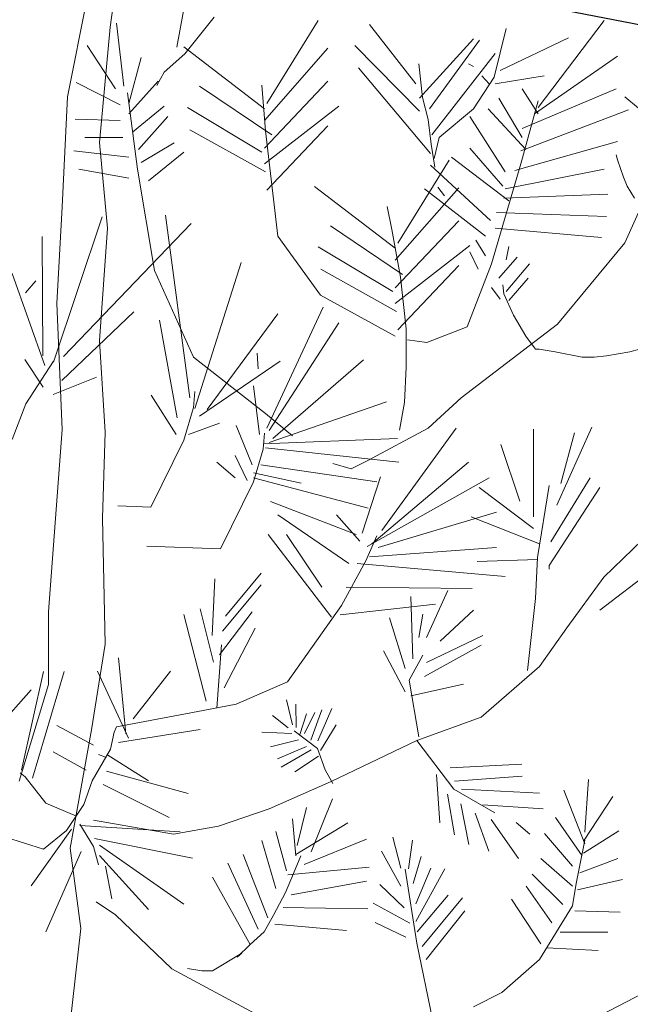
# Model space of a CAD drawing. Units: inches. Extents: x -118 to 383, y -176 to 364.
# Drawn here: x 14 to 15, y -100 to -100 of the extents above; entities that cross this region are included whole.
import ezdxf

# ---------------------------------------------------------------- set-up
doc = ezdxf.new("R2010")
doc.units = ezdxf.units.IN
doc.header["$MEASUREMENT"] = 0
for name, color, linetype, lineweight in [('ADOQUINES', 252, 'Continuous', 9), ('HERBACEAS', 60, 'Continuous', 20), ('SARDINELES', 7, 'Continuous', 25)]:
    doc.layers.add(name, color=color, linetype=linetype, lineweight=lineweight)
doc.layers.add('texturas', color=140, linetype='Continuous')

# ---------------------------------------------------------------- blocks, each defined once
blk = doc.blocks.new('Arbusto4')
at = {"color": 0}
for p, q in [((0.085552321919522, 0.833055235431857), (0.1012524670908306, 0.9117688446131069)), ((0.1154890394072936, 0.9101855248882202), (0.1106991646092297, 0.8739953597473686)), ((0.1566510056902359, 0.8997477050948817), (0.149703396817813, 0.8622660424671551)), ((0.1544405172707286, 0.858230844420433), (0.1716564059063046, 0.8798173078790228)), ((0.1106991646092297, 0.8739953597473686), (0.1044457169562349, 0.8062518943744692)), ((0.118702920718988, 0.8392136015675362), (0.1143899482000847, 0.8762158816587373)), ((0.2026366780692399, 0.8291908006555389), (0.2327626831094278, 0.8777567432932472)), ((0.2901489785612625, 0.840754463202046), (0.2628886881496157, 0.8754454508415677)), ((0.3360652152107377, 0.8445994170002109), (0.3432295017822184, 0.8731341583898029)), ((0.3618854480200469, 0.8268651076278104), (0.4006229975219924, 0.8777567432932472)), ((0.2923018646767446, 0.8322725239244733), (0.3238679273191849, 0.8669707118519341)), ((0.3396509586404477, 0.8484659716623639), (0.3798141651686819, 0.8677339423811645)), ((0.1136771196869404, 0.8376655396450872), (0.09717405956450875, 0.8631113574778055)), ((0.201189420178963, 0.8260946768105555), (0.1538475265031991, 0.8623409266605506)), ((0.201189420178963, 0.819160799455517), (0.2385013126546198, 0.8615704958432957)), ((0.2923018646767446, 0.8245610154641554), (0.2542771436878581, 0.8631113574778055)), ((0.2980404942219366, 0.8260946768105555), (0.3274536707489801, 0.86619308074674)), ((0.1215758356355536, 0.8291908006555389), (0.1287401222070343, 0.8561702798346573)), ((0.1422432293791758, 0.8474376126911807), (0.1544405172707286, 0.858230844420433)), ((0.2994733515361645, 0.8106716598899197), (0.3367780437238821, 0.8584815722864221)), ((0.3597325619045648, 0.8230129535416211), (0.4085145131826664, 0.8569407106519122)), ((0.2987533227349957, 0.7998856284486067), (0.2564372300913647, 0.8499996330088493)), ((0.2917751992615081, 0.8523368967383078), (0.2940091597234584, 0.8326877575447611)), ((0.3238679273191849, 0.8507772641140434), (0.3209950124026193, 0.8523181257485533)), ((0.137937457148297, 0.8397261042308628), (0.1422432293791758, 0.8474376126911807)), ((0.3238679273191849, 0.8260946768105555), (0.3360652152107377, 0.8445994170002109)), ((0.3331923002941721, 0.840754463202046), (0.3288865280632081, 0.845377048105405)), ((0.3367780437238821, 0.840754463202046), (0.3654711914497568, 0.845377048105405)), ((0.116550034603506, 0.8284131695502595), (0.09072980179419687, 0.8415176937312765)), ((0.1215758356355536, 0.8230129535416211), (0.1387845239831051, 0.8422953248364706)), ((0.2054951924098418, 0.8106716598899197), (0.1631718994781011, 0.8392136015675362)), ((0.2019166492680711, 0.8129973529176482), (0.1997565628646498, 0.8399768320967667)), ((0.201189420178963, 0.8029673517175411), (0.2385013126546198, 0.8422953248364706)), ((0.3618854480200469, 0.8230129535416211), (0.3525610750451449, 0.8376655396450872)), ((0.3525610750451449, 0.8145310142640483), (0.407801684669522, 0.8376655396450872)), ((0.08235907205411763, 0.7684784095088162), (0.085552321919522, 0.833055235431857)), ((0.1265872360915523, 0.7906404586418034), (0.1208486065463603, 0.8353542471934077)), ((0.2940091597234584, 0.8326877575447611), (0.2974086647742524, 0.8198084898380387)), ((0.3525610750451449, 0.8091379985434344), (0.3389309298392789, 0.8322725239244733)), ((0.4386477185108788, 0.8114492909951139), (0.4128274857015697, 0.8330429547417282)), ((0.1237143211749867, 0.8122269221003933), (0.1423702674128151, 0.8276427387330898)), ((0.1997565628646498, 0.8006632595538861), (0.1560004126185959, 0.8268651076278104)), ((0.201189420178963, 0.7937221819108231), (0.2449527707129562, 0.8276427387330898)), ((0.3037791237670433, 0.8091379985434344), (0.3238679273191849, 0.8260946768105555)), ((0.3547139611605417, 0.8022041211883106), (0.3324794717810278, 0.8260946768105555)), ((0.3518410462439761, 0.7937221819108231), (0.3618854480200469, 0.8307244620020242)), ((0.1273072648927212, 0.8022041211883106), (0.1445231535282119, 0.821479292195221)), ((0.3425166732690741, 0.7890923967193544), (0.3217150412037881, 0.821479292195221)), ((0.3518410462439761, 0.8014264900831165), (0.414973171528942, 0.825331446281325)), ((0.116550034603506, 0.819160799455517), (0.09000257270500356, 0.8199312302726867)), ((0.2026366780692399, 0.7782991649901021), (0.2385013126546198, 0.8160790761865826)), ((0.2974086647742524, 0.8198084898380387), (0.2990598529417809, 0.8051954745554326)), ((0.1179756916297947, 0.8091379985434344), (0.09574120225019556, 0.8091379985434344)), ((0.2019166492680711, 0.7890923967193544), (0.1574404702209335, 0.8137677837348178)), ((0.2090809358395518, 0.7513124855229592), (0.2019166492680711, 0.8129973529176482)), ((0.3009134091385022, 0.796796704891733), (0.3037791237670433, 0.8091379985434344)), ((0.1044457169562349, 0.8062518943744692), (0.1091025396765701, 0.755924945975579)), ((0.1287401222070343, 0.7944926127279928), (0.1481160972460316, 0.8060562752745)), ((0.2990598529417809, 0.8051954745554326), (0.3012938134037313, 0.7917382909900539)), ((0.3410910162427854, 0.7806104574417816), (0.3217150412037881, 0.8029673517175411)), ((0.3482553028142661, 0.7898628275366093), (0.4085145131826664, 0.8068267060917549)), ((0.1215758356355536, 0.7975743359969272), (0.08928254390383472, 0.8014264900831165)), ((0.1330458944379131, 0.783692180710716), (0.1538475265031991, 0.8006632595538861)), ((0.3446695593844709, 0.7721285181642088), (0.3109506106265485, 0.7975743359969272)), ((0.4085145131826664, 0.7960262740744781), (0.407801684669522, 0.7991079973434125)), ((0.2794654922171844, 0.7472918675461244), (0.3095914972573723, 0.7958578101838327)), ((0.3339051288073165, 0.7605648556177016), (0.2987533227349957, 0.7929445508055437)), ((0.3346251576084001, 0.7351190377849832), (0.3518410462439761, 0.7937221819108231)), ((0.4121074569004008, 0.78601067345042), (0.4085145131826664, 0.7960262740744781)), ((0.1215758356355536, 0.7852330423452258), (0.09215545882048559, 0.7906404586418034)), ((0.1366388381556476, 0.7312596834108547), (0.1265872360915523, 0.7906404586418034)), ((0.3425166732690741, 0.779069595807357), (0.4006229975219924, 0.7906404586418034)), ((0.4142603430158829, 0.7806104574417816), (0.4121074569004008, 0.78601067345042)), ((0.4128274857015697, 0.7474603314367698), (0.432189060164518, 0.7906404586418034)), ((0.2780182343268223, 0.7441957437012263), (0.2306763406510584, 0.7804419935512215)), ((0.3029935659291709, 0.7799735752964239), (0.3069272789164756, 0.7749374513854832)), ((0.4185589149587372, 0.7736693797987186), (0.4142603430158829, 0.7806104574417816)), ((0.2780182343268223, 0.7372618663461026), (0.3153301268025643, 0.7796715627339665)), ((0.3310394141786901, 0.7513124855229592), (0.2951675793052857, 0.779069595807357)), ((0.3418038447559297, 0.7736693797987186), (0.4027758836374744, 0.7759878725384226)), ((0.07929887426652726, 0.7118181822102088), (0.08235907205411763, 0.7684784095088162)), ((0.2760889116700298, 0.7552883121918512), (0.2732721789136576, 0.76874549575723)), ((0.07732733710409434, 0.6774122320403251), (0.1058533637018115, 0.7625885617484585)), ((0.1574404702209335, 0.6564774921231731), (0.1430830959259595, 0.763646578886636)), ((0.3374908722370265, 0.7651874405211458), (0.4020558548363056, 0.7628761480693811)), ((0.08327746509556277, 0.6807052494059747), (0.1581343021170198, 0.7587296129439665)), ((0.2823240065577011, 0.7287727267805053), (0.2400007136260456, 0.757314668458207)), ((0.2780182343268223, 0.7210684186082119), (0.3153301268025643, 0.7603963917271415)), ((0.07107674260041108, 0.6810384652687276), (0.07072692382132573, 0.7510189029360674)), ((0.1091025396765701, 0.755924945975579), (0.1044457169562349, 0.689877894593593)), ((0.234195540423741, 0.7166142975954131), (0.2090809358395518, 0.7513124855229592)), ((0.2811396048883523, 0.7272593930480866), (0.2760889116700298, 0.7552883121918512)), ((0.3367780437238821, 0.7559350704263181), (0.3991901402077644, 0.7505348544176798)), ((0.2780182343268223, 0.7118232488014087), (0.3217815848609007, 0.7457438056236754)), ((0.3310394141786901, 0.739748822976452), (0.3253007846334981, 0.7490011930711944)), ((0.3432295017822184, 0.7374375305246872), (0.3446695593844709, 0.7451490389850903)), ((0.3733627071104308, 0.6996504190402675), (0.4128274857015697, 0.7474603314367698)), ((0.2765853770125091, 0.7187643264445569), (0.2328292267665404, 0.7449661745184812)), ((0.3267408422358358, 0.7320373145160488), (0.3217150412037881, 0.7420601154281314)), ((0.1602989845615355, 0.6503068452972798), (0.187559274973097, 0.7358966688902626)), ((0.2794654922171844, 0.6964002318807729), (0.3153301268025643, 0.7341801430771682)), ((0.3202749836014505, 0.6981167576937821), (0.3346251576084001, 0.7351190377849832)), ((0.3389309298392789, 0.7266370985074104), (0.3496953604165185, 0.7389711918711726)), ((0.3432295017822184, 0.7189255900470926), (0.3568596469879992, 0.7351190377849832)), ((0.07227950100673297, 0.6753772180254032), (0.05317207343756536, 0.729469449236575)), ((0.1595861560483911, 0.6803824483214669), (0.1366388381556476, 0.7312596834108547)), ((0.2787454634160156, 0.7071934636100252), (0.2342692843687928, 0.7318688506254887)), ((0.06086490507723852, 0.7181066888844043), (0.06691255663940865, 0.7251553764027392)), ((0.2844905455812352, 0.6969600901740023), (0.2811396048883523, 0.7272593930480866)), ((0.3418038447559297, 0.7173919287006925), (0.3410910162427854, 0.7227849444213064)), ((0.3446695593844709, 0.7135325743264787), (0.3561468184748549, 0.7266370985074104)), ((0.2779588909577342, 0.6927093413972045), (0.234195540423741, 0.7166142975954131)), ((0.3396509586404477, 0.7143030051437336), (0.3346251576084001, 0.7212440827867965)), ((0.3475424743011217, 0.7050506350489059), (0.3418038447559297, 0.7173919287006925)), ((0.08235907205411763, 0.6378545322037041), (0.07929887426652726, 0.7118181822102088)), ((0.082335419351665, 0.6667285353058219), (0.1245625414689471, 0.7068821341547107)), ((0.1674848719970043, 0.6495436147680493), (0.2090809358395518, 0.7058210658661608)), ((0.2026366780692399, 0.6387431827507726), (0.2356283977380542, 0.7096804202402893)), ((0.3547139611605417, 0.6927093413972045), (0.3475424743011217, 0.7050506350489059)), ((0.1499495275376717, 0.6446401881676138), (0.1395714654752567, 0.7019789810625525)), ((0.2040695353835531, 0.6372095214043725), (0.2449527707129562, 0.7004208498575224)), ((0.3166892401717405, 0.6564774921231731), (0.3733627071104308, 0.6996504190402675)), ((0.2844905455812352, 0.6745039310956145), (0.2844905455812352, 0.6969600901740023)), ((0.2966076369076234, 0.6888571873110152), (0.3202749836014505, 0.6981167576937821)), ((0.1044457169562349, 0.689877894593593), (0.1076389668216393, 0.6362712124788175)), ((0.2851303778172394, 0.6904124495214887), (0.2966076369076234, 0.6888571873110152)), ((0.3597325619045648, 0.6857754640420808), (0.3547139611605417, 0.6927093413972045)), ((0.1976108770371923, 0.6734341703902942), (0.1968908482360234, 0.6826937407731464)), ((0.3604525907057337, 0.6850050332248259), (0.3597325619045648, 0.6857754640420808)), ((0.3626054768212157, 0.6850050332248259), (0.3604525907057337, 0.6850050332248259)), ((0.3719298497961177, 0.6834713718783405), (0.3626054768212157, 0.6850050332248259)), ((0.3877128811173804, 0.6803824483214669), (0.3719298497961177, 0.6834713718783405)), ((0.4156860000420863, 0.6834713718783405), (0.4020558548363056, 0.6811456788506121)), ((0.4214318298753028, 0.6850050332248259), (0.4156860000420863, 0.6834713718783405)), ((0.07122392764190977, 0.6628056479096927), (0.06045050073041125, 0.6789525127739182)), ((0.07743614517832498, 0.6780029966567724), (0.06120379169610146, 0.6530091638564102)), ((0.2019166492680711, 0.6472251220283454), (0.1595861560483911, 0.6803824483214669)), ((0.1631718994781011, 0.6456842603939208), (0.2105281937299139, 0.6780639555817629)), ((0.2062224214989499, 0.6325725359249645), (0.2593029447199058, 0.678841586686957)), ((0.3948915682648249, 0.6803824483214669), (0.3877128811173804, 0.6803824483214669)), ((0.4020558548363056, 0.6811456788506121), (0.3948915682648249, 0.6803824483214669)), ((0.2833735653503027, 0.6537402398889753), (0.2844905455812352, 0.6745039310956145)), ((0.0771304644251245, 0.6584854672684344), (0.1026306557504313, 0.6685580884307569)), ((0.1596296038047171, 0.6508374508571535), (0.1603424323177762, 0.660089820951896)), ((0.1983237055503366, 0.634883828376644), (0.1947307618326022, 0.6634185697663213)), ((0.06120379169610146, 0.6530091638564102), (0.0530876149549897, 0.6319736303683499)), ((0.149284267149028, 0.6349140812860696), (0.134648538599464, 0.6580984058293211)), ((0.2040695353835531, 0.6302684437612243), (0.2729330899256865, 0.6541661996714936)), ((0.2805568325939305, 0.6374760364387555), (0.2833735653503027, 0.6537402398889753)), ((0.2973204654207677, 0.6387431827507726), (0.3166892401717405, 0.6564774921231731)), ((0.1538837739715007, 0.6315622798502432), (0.1596296038047171, 0.6508374508571535)), ((0.2176924803013094, 0.6341205978474136), (0.2019166492680711, 0.6472251220283454)), ((0.1566021314238526, 0.6349140812860696), (0.1748302660719219, 0.6415866429838673)), ((0.07450899946846334, 0.5308673565062918), (0.08235907205411763, 0.6378545322037041)), ((0.1076389668216393, 0.6362712124788175), (0.1060423418888945, 0.5859442640799273)), ((0.1940251336074823, 0.617156719292268), (0.1847007606325803, 0.6402840443852824)), ((0.2004765916658187, 0.6264090893870957), (0.201189420178963, 0.6356614594819234)), ((0.2614558308353878, 0.6194680117439475), (0.2973204654207677, 0.6387431827507726)), ((0.2700601750091209, 0.5786063772786179), (0.3138307258311386, 0.6387431827507726)), ((0.3592282106922084, 0.5867159036161524), (0.3592282106922084, 0.6381479676297204)), ((0.3728913776028264, 0.5935366432882461), (0.393494565801376, 0.6392540335224624)), ((0.3752770099205236, 0.606256401054992), (0.3833014095346812, 0.6359358358441511)), ((0.1345293997964916, 0.5922415070193381), (0.1538837739715007, 0.6315622798502432)), ((0.2004765916658187, 0.6294980129440546), (0.2793917482720474, 0.6325725359249645)), ((0.1947307618326022, 0.6071339183802706), (0.2004765916658187, 0.6264090893870957)), ((0.2019166492680711, 0.6271795202043506), (0.2801045767851917, 0.6186975809266926)), ((0.3512038110780509, 0.5959331193892012), (0.3399262764851301, 0.6291150961721428)), ((0.1839807318314115, 0.6094524111199746), (0.1732235015421963, 0.6186975809266926)), ((0.1911522186908314, 0.6078971489094158), (0.1839807318314115, 0.6225569353009064)), ((0.2521314578604006, 0.6148454268405885), (0.2614558308353878, 0.6194680117439475)), ((0.2643287457519534, 0.5708876685302755), (0.3209950124026193, 0.6186975809266926)), ((0.1947307618326022, 0.612534134388909), (0.222718281333357, 0.6063634875630157)), ((0.1990509346395299, 0.617156719292268), (0.2671944603805798, 0.6071339183802706)), ((0.2413670272832462, 0.6179271501095229), (0.2521314578604006, 0.6148454268405885)), ((0.1753763876575931, 0.5678131455492803), (0.1947307618326022, 0.6071339183802706)), ((0.1947307618326022, 0.6094524111199746), (0.2621686593484469, 0.5917109014595496)), ((0.2585829159187369, 0.577065515644108), (0.2693473464959766, 0.6102156416491198)), ((0.2614558308353878, 0.5693540071837901), (0.3331923002941721, 0.6094524111199746)), ((0.369421366958818, 0.5719683583793085), (0.39241018747515, 0.6095745987333032)), ((0.3592282106922084, 0.5798951639441441), (0.3273474879007381, 0.6038599249540368)), ((0.3616138430099056, 0.5627511426062597), (0.368336988632592, 0.6049659908467788)), ((0.368336988632592, 0.5581425347197353), (0.3980489547715251, 0.6038599249540368)), ((0.2047823638966975, 0.5955702558337634), (0.254997172489027, 0.5762950848268531)), ((0.1151534247574943, 0.5930191381246175), (0.1345293997964916, 0.5922415070193381)), ((0.2679144891816634, 0.5685907766545597), (0.3374908722370265, 0.5893996090078701)), ((0.1060423418888945, 0.5859442640799273), (0.1076389668216393, 0.5119806140734227)), ((0.2506986005461727, 0.5593240059837683), (0.2090809358395518, 0.5878659476613848)), ((0.257150058604509, 0.572442930740749), (0.243519913398643, 0.5878659476613848)), ((0.3626982213361316, 0.5708622924865665), (0.3225762232652585, 0.5867159036161524)), ((0.4004345870893076, 0.5513217950477269), (0.4288452992367695, 0.5787890980514021)), ((0.2406541987701019, 0.5277147416131811), (0.2033423062943598, 0.5762950848268531)), ((0.2349083689368854, 0.5454562512735208), (0.2141067368715994, 0.5762950848268531)), ((0.260735802034219, 0.5608792681942418), (0.2671944603805798, 0.575517453721659)), ((0.1322264664242994, 0.5695449149633589), (0.1753763876575931, 0.5678131455492803)), ((0.2628886881496157, 0.5631833603578968), (0.3374908722370265, 0.5685907766545597)), ((0.2463928283152939, 0.5346630195442685), (0.260735802034219, 0.5608792681942418)), ((0.3616138430099056, 0.5616450767135177), (0.3260462339092669, 0.5605390108207757)), ((0.3603125890184344, 0.5387863815963669), (0.3616138430099056, 0.5627511426062597)), ((0.3980489547715251, 0.5319656419243586), (0.4414240878211615, 0.5651476187073001)), ((0.2557244015782203, 0.5593240059837683), (0.3425166732690741, 0.5516196978113896)), ((0.368336988632592, 0.5559304029342513), (0.368336988632592, 0.5581425347197353)), ((0.1704395475071294, 0.5170698560463336), (0.1721692245175177, 0.5502064760033534)), ((0.1782896200927837, 0.5283792826528497), (0.1993118483730711, 0.5537123982513776)), ((0.378747020564532, 0.5216423602585678), (0.4004345870893076, 0.5513217950477269)), ((0.1765599430823954, 0.5196710241658025), (0.1993118483730711, 0.5467005537553291)), ((0.249258542943835, 0.5454562512735208), (0.3231550988060405, 0.5446858204563512)), ((0.2963342677703338, 0.5159276864792162), (0.3089130563546405, 0.5433949894828913)), ((0.2883098681560909, 0.5033922730279414), (0.287225489829865, 0.5398924474891089)), ((0.3557582000482, 0.4965715333558478), (0.3603125890184344, 0.5387863815963669)), ((0.1713709120511453, 0.5013497530633231), (0.163520839465491, 0.5327899590293441)), ((0.2148267656727683, 0.4899348304167006), (0.2463928283152939, 0.5346630195442685)), ((0.2456655992261005, 0.5292628035356302), (0.3016262376516465, 0.535426250073499)), ((0.3043586673844914, 0.5137155546937322), (0.3238774772568149, 0.5319656419243586)), ((0.07450899946846334, 0.4883439124658082), (0.07450899946846334, 0.5308673565062918)), ((0.1669801934862676, 0.478617805584264), (0.1538080377916344, 0.5292840367813199)), ((0.1748302660719219, 0.5056473351737907), (0.1939897652641775, 0.5309804507723186)), ((0.2837554791859418, 0.4976775992486751), (0.274646701245473, 0.5273570340378342)), ((0.2917798788000994, 0.5159276864792162), (0.2941655111177965, 0.5295691658233181)), ((0.1774913076264113, 0.4864213099427559), (0.1957194422745658, 0.5213674381568012)), ((0.3626982213361316, 0.498783665141417), (0.378747020564532, 0.5216423602585678)), ((0.2963342677703338, 0.5011801412423722), (0.3295162445531901, 0.5170337523720434)), ((0.1076389668216393, 0.5119806140734227), (0.09965584215817103, 0.4616536656745325)), ((0.1760598533821849, 0.5114977898533084), (0.1731869384656193, 0.4744955097621073)), ((0.2952498894440225, 0.4930689913621507), (0.3284318662269641, 0.5113190785926918)), ((0.1197467058944426, 0.4593917803532293), (0.1154890394072936, 0.5039509211827919)), ((0.2837554791859418, 0.4840361199045731), (0.2711766906015498, 0.5080008809144658)), ((0.286141111503639, 0.4908568595765814), (0.2941655111177965, 0.5056044048134254)), ((0.3284318662269641, 0.4691042303522579), (0.3626982213361316, 0.498783665141417)), ((0.05847930588956274, 0.4380594951716148), (0.07139662258228441, 0.4958922084801145)), ((0.06493796423592357, 0.4334369102681705), (0.0835867101857275, 0.4958922084801145)), ((0.1214763829048309, 0.4567906122336751), (0.1032482482567616, 0.4960343225582733)), ((0.1241374244593203, 0.4681000388401912), (0.1459579652059801, 0.4960343225582733)), ((0.05721222936440995, 0.4316836851672861), (0.07450899946846334, 0.4883439124658082)), ((0.1847007606325803, 0.4768303062357688), (0.2148267656727683, 0.4899348304167006)), ((0.2917798788000994, 0.4576748827936399), (0.286141111503639, 0.4908568595765814)), ((0.287225489829865, 0.4816396438035326), (0.3180218342951093, 0.4884603834756263)), ((0.02978615816368801, 0.4465486347372121), (0.06421793543475474, 0.4850989767508622)), ((0.1653247855935831, 0.472985352437604), (0.1847007606325803, 0.4768303062357688)), ((0.2176084012853039, 0.4646799667812047), (0.2141383906412955, 0.4792431677025775)), ((0.2197771579377559, 0.4630208679420491), (0.2195602822725107, 0.476846691601537)), ((0.2325728221873931, 0.4552784066926847), (0.2408140974667958, 0.4742658711851107)), ((0.1144399443151087, 0.4635053130043332), (0.1653247855935831, 0.472985352437604)), ((0.2152227689676067, 0.4628365236265779), (0.2058971153618927, 0.4702102962449999)), ((0.2219459145902931, 0.4589652930018531), (0.2258496765647067, 0.4711320178222707)), ((0.2247652982384807, 0.4595183259482667), (0.2308378168654315, 0.4718693950841555)), ((0.2284521845477343, 0.4556470953236271), (0.2349584545050902, 0.4735284939233111)), ((0.2906955004738734, 0.4554627510081559), (0.3284318662269641, 0.4691042303522579)), ((0.1008025988213035, 0.4527048809870564), (0.07928813824287317, 0.4642757438215028)), ((0.1144399443151087, 0.4635053130043332), (0.1130070870007955, 0.4604235897353988)), ((0.2340909518441094, 0.4495637329134183), (0.2434166054498235, 0.4646799667812047)), ((0.09965584215817103, 0.4616536656745325), (0.08714894685218155, 0.3923268805766611)), ((0.1130070870007955, 0.4604235897353988), (0.1108470005973743, 0.4504079891113406)), ((0.1154890394072936, 0.4541894441142063), (0.163520839465491, 0.4619929484726981)), ((0.2173915256200587, 0.4595183259482667), (0.1996077210696967, 0.4604400475255375)), ((0.2186927796115299, 0.4611774247874223), (0.2323559465221479, 0.4508541431216315)), ((0.2212952875945575, 0.4558314396390131), (0.2048127370356667, 0.4517758646989023)), ((0.2258496765647067, 0.4519602090143735), (0.2089333746754107, 0.4447707807114227)), ((0.2323559465221479, 0.4508541431216315), (0.2369103354923823, 0.4383187296702715)), ((0.2403803461363054, 0.431313645682792), (0.2906955004738734, 0.4554627510081559)), ((0.2906955004738734, 0.4554627510081559), (0.3123830669986489, 0.4268893821117388)), ((0.09650402687844917, 0.4380594951716148), (0.07713525212739114, 0.4488527269008671)), ((0.1108470005973743, 0.4504079891113406), (0.1000897703081591, 0.431896048633746)), ((0.1079812859688332, 0.4457782039199571), (0.1036827140258936, 0.4473190655543817)), ((0.1086941144818923, 0.4473190655543817), (0.1330886902649979, 0.431896048633746)), ((0.2286690602129795, 0.4499324215442755), (0.2111021313278627, 0.4397934841939559)), ((0.2330065735178835, 0.4462455352351071), (0.2191265309420203, 0.4370283194620583)), ((0.310214310346197, 0.4394247955630135), (0.3522881894042769, 0.4416369273485827)), ((0.06063219200504477, 0.4342145413734499), (0.05776647737641838, 0.436518633537105)), ((0.07282947989651234, 0.4187843241647897), (0.06063219200504477, 0.4342145413734499)), ((0.1084372792879265, 0.4375645870026403), (0.1564690793461239, 0.4244456521390987)), ((0.2369103354923823, 0.4383187296702715), (0.2414647244625314, 0.43020757979005)), ((0.3021899107319541, 0.4355535649383739), (0.3041417917192462, 0.407164540357428)), ((0.3128168183291393, 0.4316823343137344), (0.3525050650695221, 0.4346318433611032)), ((0.1000897703081591, 0.431896048633746), (0.09507116956413597, 0.4180066930595103)), ((0.1065412283664955, 0.429577555894042), (0.14529317844449, 0.4103023848872169)), ((0.2039452343746859, 0.4154600345531207), (0.2403803461363054, 0.431313645682792)), ((0.3892773939494134, 0.4017134307095773), (0.3914302800648954, 0.4325522642629096)), ((0.3086961806893953, 0.42393987306437), (0.3128168183291393, 0.4001594563699484)), ((0.3123830669986489, 0.4268893821117388), (0.3364562658411216, 0.4130635584521656)), ((0.3169374559688833, 0.4268893821117388), (0.3626982213361316, 0.4244929060106983)), ((0.3892773939494134, 0.3947723530664291), (0.3770873063459703, 0.4263888177250408)), ((0.388564565436269, 0.3963132147009389), (0.4057732537838206, 0.4225294633509122)), ((0.09077259762128165, 0.4110800159924111), (0.07282947989651234, 0.4187843241647897)), ((0.09507116956413597, 0.4180066930595103), (0.08502676778806517, 0.4025980767148383)), ((0.2204378403673104, 0.3938291153369278), (0.2259604612721091, 0.416128407308662)), ((0.2287253718685633, 0.3901209670110575), (0.2411746698404613, 0.4213198149649315)), ((0.3165037046383077, 0.4182251992850183), (0.3212749692737873, 0.3944447825905968)), ((0.3295162445531901, 0.41767216633869), (0.3648669779886689, 0.4154600345531207)), ((0.1742332682357528, 0.40513675288733), (0.2039452343746859, 0.4154600345531207)), ((0.3249618555830409, 0.4128792141366944), (0.3329862551971985, 0.3905735519659572)), ((0.3878445366351855, 0.3878384757113906), (0.3720615053139227, 0.4101953699871501)), ((0.09291108316071472, 0.4064502308010276), (0.1008025988213035, 0.3933457066200958)), ((0.09291108316071472, 0.4056870002717972), (0.1517374362148018, 0.4018276458975834)), ((0.1009292933819381, 0.4086392948811124), (0.1477744370754976, 0.4005281450008056)), ((0.1477744370754976, 0.4005281450008056), (0.1742332682357528, 0.40513675288733)), ((0.219739412430215, 0.3878888777274767), (0.2176585291948072, 0.4094393397459442)), ((0.219739412430215, 0.3886305073926337), (0.2501678295668341, 0.4072072504623634)), ((0.3342875091886697, 0.409192327827526), (0.3503363084169848, 0.386149288394904)), ((0.3490350544255136, 0.4073488846728992), (0.3570594540396712, 0.4005281450008056)), ((0.07139662258228441, 0.391804844985586), (0.04915493291466078, 0.3987387223407097)), ((0.0878924824166063, 0.4033685075320932), (0.06421793543475474, 0.3702111812390569)), ((0.08502676778806517, 0.4025980767148383), (0.07139662258228441, 0.391804844985586)), ((0.2142095912373065, 0.3789677208811781), (0.2079885423954124, 0.4020014422300449)), ((0.2813698468681594, 0.3806189589311089), (0.276598582232765, 0.398684701846264)), ((0.3821059070899935, 0.3816678288854973), (0.3656100472555863, 0.4009357996042979)), ((0.388564565436269, 0.3893793373458152), (0.409366197501555, 0.4024838615268322)), ((0.1008025988213035, 0.3933457066200958), (0.1036827140258936, 0.3825524748907583)), ((0.1015226276224723, 0.3979754918114793), (0.1589161233622463, 0.3864046289769476)), ((0.1043883422510135, 0.3941161374372655), (0.1538903223301986, 0.3594251497977439)), ((0.2079885423954124, 0.3685633047045656), (0.199693810606135, 0.3968028342857508)), ((0.2245852062619065, 0.3826902697831827), (0.2612274719525658, 0.3975372636628833)), ((0.2857073601731486, 0.3802502703001664), (0.2880929924908457, 0.3970256030071084)), ((0.3842659934934147, 0.3716450279735), (0.3892773939494134, 0.3970908458061331)), ((0.0936311119617983, 0.3902639833510761), (0.07282947989651234, 0.3432317020598532)), ((0.08714894685218155, 0.3923268805766611), (0.09340239450517629, 0.3451665716275443)), ((0.1043883422510135, 0.3879454906114574), (0.1330886902649979, 0.3563362262408702)), ((0.2031427485636357, 0.3514698209651499), (0.1886269679323789, 0.3886305073926337)), ((0.2183569571319879, 0.3774844615507789), (0.2225115233146084, 0.3878888777274767)), ((0.2813698468681594, 0.3699269886343757), (0.2698754366100786, 0.3905735519659572)), ((0.2885267438213361, 0.3715860874735313), (0.2932980084568158, 0.3874396986031172)), ((0.1079812859688332, 0.3817820440735886), (0.1115670293985431, 0.3625068730666783)), ((0.1976201276587517, 0.3447807534025173), (0.1796338082060061, 0.3834318994483397)), ((0.2149008188864627, 0.3767428318856219), (0.2626099272507929, 0.3812070104527834)), ((0.3821059070899935, 0.3701041663389901), (0.3634499608521651, 0.3862976140768808)), ((0.3864116793208723, 0.377815674799308), (0.4086461687004714, 0.3862976140768808)), ((0.2135111633002111, 0.3663312154209848), (0.2183569571319879, 0.3774844615507789)), ((0.2906955004738734, 0.3365606675359629), (0.2837554791859418, 0.3800659259846952)), ((0.2900448734781378, 0.3596037069685849), (0.2989367757532762, 0.3806189589311089)), ((0.2900448734781378, 0.3492804253027089), (0.3071780510326789, 0.3802502703001664)), ((0.3763672775448015, 0.3593109346097378), (0.3584313601080567, 0.3770452439821383)), ((0.1927743338270602, 0.3358667968442433), (0.1706550490556822, 0.3752523722671981)), ((0.2169745018337608, 0.3648479560905855), (0.2612274719525658, 0.3730274832716418)), ((0.2833217278554514, 0.3572072308675445), (0.2690079339490126, 0.3710330545271177)), ((0.3699086191984406, 0.3485105025924611), (0.3548456166783467, 0.3701041663389901)), ((0.3821059070899935, 0.3585477040805074), (0.3842659934934147, 0.3716450279735)), ((0.3849788220065591, 0.3677928738873106), (0.4115262839050615, 0.3739635207132039)), ((0.2065988868091608, 0.3529602805835736), (0.2135111633002111, 0.3663312154209848)), ((0.2909123761391186, 0.3431970628925001), (0.3091299320198857, 0.3647653478014377)), ((0.1023315161143614, 0.3608517962441624), (0.1138087752046602, 0.3531402877838445)), ((0.2865748628341294, 0.3483587037254381), (0.265104171974599, 0.3599723955994421)), ((0.2937317597873061, 0.3345328800658649), (0.3175880829646189, 0.3631062489622821)), ((0.3634499608521651, 0.336176409228699), (0.3462412725046136, 0.3623926578786723)), ((0.3627443326269599, 0.3269240391339565), (0.3821059070899935, 0.3585477040805074)), ((0.1138087752046602, 0.3531402877838445), (0.1468076951614989, 0.3215310234132573)), ((0.2010762659043621, 0.3432974940721181), (0.2065988868091608, 0.3529602805835736)), ((0.212143108578033, 0.3574244591507352), (0.2619186996016367, 0.3566756291974684)), ((0.2961173921050886, 0.3269747631319717), (0.3188893369560901, 0.3555481320283889)), ((0.3835315641162822, 0.355451580235524), (0.4100862263027238, 0.3546883497062936)), ((0.2072901144582318, 0.3477616726392796), (0.2494766019177632, 0.3440391237372751)), ((0.2841892305164322, 0.3400632095297453), (0.266188550300825, 0.3487273923563805)), ((0.09340239450517629, 0.3451665716275443), (0.085552321919522, 0.2759528807957849)), ((0.1927743338270602, 0.3358667968442433), (0.2010762659043621, 0.3432974940721181)), ((0.3749272199424638, 0.3431174868718472), (0.4029147394433039, 0.3431174868718472)), ((0.1851780299748782, 0.3284432999043929), (0.1927743338270602, 0.3358667968442433)), ((0.2998042784142569, 0.2919493431944886), (0.2906955004738734, 0.3365606675359629)), ((0.1706550490556822, 0.3202637727232513), (0.187935740283308, 0.3306681888999492)), ((0.187935740283308, 0.3306681888999492), (0.1851780299748782, 0.3284432999043929)), ((0.3670429045698995, 0.3338651167770195), (0.3971689096100874, 0.3323242551425949)), ((0.388564565436269, 0.2891513282255005), (0.4660324641522209, 0.3292425318736605)), ((0.3405026429594216, 0.3076488681270462), (0.3627443326269599, 0.3269240391339565)), ((0.1468076951614989, 0.3215310234132573), (0.1955896464395153, 0.2953147747633693)), ((0.1561320681364009, 0.3217542323416751), (0.1644340002137028, 0.3202637727232513)), ((0.1644340002137028, 0.3202637727232513), (0.1706550490556822, 0.3202637727232513)), ((0.3239995828369899, 0.2991669288494734), (0.3405026429594216, 0.3076488681270462))]:
    blk.add_line(p, q, dxfattribs=at)

msp = doc.modelspace()

# ---------------------------------------------------------------- hatches: boundary and pattern name
at = {"layer": 'ADOQUINES'}
h = msp.add_hatch(dxfattribs=at)
h.set_pattern_fill('AR-HBONE', color=256, scale=0.05, angle=90)
h.set_pattern_definition([(135, (-28.78516037786545, -99.83573441407941), (-0.282842712474619, 3.9523581617213e-17), [0.6000000000000001, -0.2]), (225, (-28.92658173411544, -99.6943130578294), (-0.282842712474619, 3.9523581617213e-17), [0.6000000000000001, -0.2])])
h.paths.add_polyline_path([(24.89638328134786, -93.9591647189994, 0.004238402479728557), (24.89544805204871, -93.84883865829562, 0.02892084134252816), (19.99198506221598, -96.14124021054344, -0.2309548442373792), (17.65534964500787, -96.565901871871, 0.03102282006440323), (12.05538652193764, -95.45718170334624, 0.2805927638149172), (16.81442996432556, -100.2738100268254, -3.180970342634847e-05), (16.81977300997332, -100.2751395083481, 0.4874550353363716)])
h.paths.add_polyline_path([(22.20074443242459, -96.82422477806176, -0.8820958003297185), (21.95110605662461, -97.7567733294186, -0.7902056823033502)], flags=16)
h.paths.add_polyline_path([(22.25320309406209, -95.21303171898712, -0.2644193889090189), (23.0520458966221, -96.14558027034393, -0.6971410078405511)], flags=16)
h.paths.add_polyline_path([(21.85468305925801, -98.25128066153893, -0.6971410078405691), (21.05584025669798, -97.31873211018213, -0.2644193889090217)], flags=16)
h.paths.add_polyline_path([(22.74994885918446, -97.7567733294186, -0.7523750526605885), (21.95102554249347, -98.4334044940624, -0.4635247068913383)], flags=16)
h.paths.add_polyline_path([(23.14838837985757, -96.3277041028674, -0.4635247068913376), (23.94731169654856, -95.6510729382236, -0.7523750526605855)], flags=16)
h.paths.add_polyline_path([(20.17675230740763, -97.27883441812942, -0.6971410078405504), (19.37790950484762, -98.21138296948622, -0.2644193889090184)], flags=16)
h.paths.add_polyline_path([(23.3981072697887, -94.71852438686678, -0.8820958003297688), (23.14846889398875, -95.65107293822362, -0.7902056823033751)], flags=16)
h.paths.add_polyline_path([(19.28148650748098, -97.71687563736593, -0.8820958003298079), (19.03184813168101, -96.78432708600907, -0.7902056823033937)], flags=16)
h.paths.add_polyline_path([(19.28156702161215, -98.3935068020097, -0.7523750526606052), (18.48264370492114, -97.7168756373659, -0.4635247068913426)], flags=16)
h.paths.add_polyline_path([(19.31786056147853, -99.02167473184484, -0.6971410078405355), (18.51901775891852, -99.95422328320163, -0.2644193889090161)], flags=16)
h.paths.add_polyline_path([(17.07564022401439, -97.93743369891017, -0.2644193889090198), (17.8744830265744, -97.00488514755337, -0.6971410078405605)], flags=16)
h.paths.add_polyline_path([(18.42259476155181, -99.45971595108136, -0.8820958003298183), (18.17295638575186, -98.52716739972449, -0.7902056823033996)], flags=16)
h.paths.add_polyline_path([(16.97921722664773, -97.44292636678988, -0.8820958003298084), (16.72957885084777, -96.51037781543302, -0.7902056823033946)], flags=16)
h.paths.add_polyline_path([(18.42267527568305, -100.1363471157251, -0.7523750526605995), (17.62375195899205, -99.45971595108132, -0.4635247068913411)], flags=16)
h.paths.add_polyline_path([(16.97929774077892, -98.11955753143364, -0.7523750526605844), (16.18037442408793, -97.44292636678985, -0.4635247068913371)], flags=16)
h.paths.add_polyline_path([(15.14113750475757, -98.69681607082343, -0.2644193889090201), (15.93998030731759, -97.76426751946663, -0.6971410078405598)], flags=16)
h.paths.add_polyline_path([(15.04471450739091, -98.20230873870314, -0.8820958003297794), (14.79507613159097, -97.26976018734628, -0.7902056823033793)], flags=16)
h.paths.add_polyline_path([(15.0447950215221, -98.8789399033469, -0.7523750526605951), (14.24587170483111, -98.20230873870311, -0.46352470689134)], flags=16)
h.paths.add_polyline_path([(13.71173275438709, -97.16289499828007, -0.2644193889090194), (14.51057555694711, -96.23034644692326, -0.6971410078405564)], flags=16)
h.paths.add_polyline_path([(13.61530975702046, -96.66838766615977, -0.8820958003298615), (13.36567138122046, -95.73583911480291, -0.790205682303419)], flags=16)
h.paths.add_polyline_path([(13.61539027115163, -97.34501883080354, -0.7523750526605797), (12.81646695446064, -96.66838766615975, -0.4635247068913359)], flags=16)
h = msp.add_hatch(dxfattribs=at)
h.set_pattern_fill('AR-B816', color=42, scale=0.025)
h.set_pattern_definition([(0, (-26.90680893689972, -112.2478854043183), (0, 0.2), []), (90, (-26.90680893689972, -112.2478854043183), (-0.2, 0.2), [0.2, -0.2])])
h.paths.add_polyline_path([(5.112035927537512, -97.78222714601124, -0.4635247068913443), (5.910959244228529, -98.45885831065502, -0.7523750526606114)], flags=16)
h.paths.add_polyline_path([(5.661240354297483, -96.8496785946544, -0.7902056823033506), (5.910878730097451, -97.78222714601125, -0.8820958003297186)], flags=16)
h.paths.add_polyline_path([(6.007301727463972, -98.27673447813157, -0.2644193889090215), (6.806144530024003, -97.34418592677477, -0.697141007840572)], flags=16)
h.paths.add_polyline_path([(7.623515448116539, -98.09062102135206, -0.4635247068913774), (8.422438764807616, -98.76725218599584, -0.7523750526607369)], flags=16)
h.paths.add_polyline_path([(8.172719874876414, -97.15807246999522, -0.7902056823034129), (8.422358250676368, -98.09062102135209, -0.8820958003298459)], flags=16)
h.paths.add_polyline_path([(8.518781248043087, -98.58512835347238, -0.264419388909025), (9.317624050603097, -97.65257980211555, -0.6971410078405953)], flags=16)
h.paths.add_polyline_path([(9.406427978399822, -96.6360700366472, -0.463524706891305), (10.20535129509076, -97.31270120129098, -0.7523750526604622)], flags=16)
h.paths.add_polyline_path([(9.955632405159555, -95.70352148529038, -0.7902056823033923), (10.2052707809595, -96.63607003664724, -0.8820958003298031)], flags=16)
h.paths.add_polyline_path([(10.30169377832619, -97.13057736876755, -0.2644193889090244), (11.1005365808862, -96.19802881741072, -0.6971410078405913)], flags=16)
h.paths.add_polyline_path([(10.83525751010508, -98.28345295746675, -0.4635247068913189), (11.63418082679605, -98.96008412211053, -0.7523750526605153)], flags=16)
h.paths.add_polyline_path([(11.38446193686489, -97.35090440610993, -0.7902056823033603), (11.63410031266481, -98.28345295746679, -0.8820958003297372)], flags=16)
h.paths.add_polyline_path([(11.73052331003148, -98.77796028958709, -0.2644193889090198), (12.52936611259149, -97.84541173823028, -0.6971410078405608)], flags=16)
edge = h.paths.add_edge_path()
edge.add_line((-24.10820333003743, -111.6241479664022), (-23.5244286810636, -111.4855580706108))
edge.add_line((-23.5244286810636, -111.4855580706108), (-23.46176281533716, -111.7495220743226))
edge.add_line((-23.46176281533716, -111.7495220743226), (-18.7247822351878, -107.0125414941733))
edge.add_arc((6.368391045299655, -142.2667370872154), 43.27268944954817, 78.03425772668692, 125.4424379149402, ccw=False)
edge.add_arc((18.38850636991988, -93.95916471899943), 6.707876911427992, 192.6597356598768, 242.9691821450557, ccw=False)
edge.add_arc((5.929252429738381, -141.0958830959127), 46.04802475367924, 82.62048802084055, 85.37858927259092)
edge.add_arc((-5.686932586320951, -51.54899269076459), 46.26115844192702, 265.4347533606913, 289.34772173866037, ccw=False)
edge.add_arc((5.929252429738712, -141.0958830959121), 46.04802475367853, 109.4038858267604, 122.3813448000083)
edge.add_arc((-22.07091887196088, -98.44314527343427), 5.032408691155496, 196.064790090533, 311.56830969995696, ccw=False)
edge.add_line((-26.90680893689972, -99.83573441407957), (-26.13629765169703, -103.0813170193701))
edge.add_line((-26.13629765169703, -103.0813170193701), (-25.55252300272319, -102.9427271235787))
edge.add_line((-25.55252300272319, -102.9427271235787), (-25.41393310693181, -103.5265017725525))
edge.add_line((-25.41393310693181, -103.5265017725525), (-25.99770775590565, -103.665091668344))
edge.add_line((-25.99770775590565, -103.665091668344), (-24.10820333003743, -111.6241479664022))

# ---------------------------------------------------------------- linework, layer by layer
at = {"layer": 'SARDINELES'}
for radius, start in [(43.27268944954815, 78.03425772668677), (43.07268944954814, 76.02344541162758)]:
    msp.add_arc((6.368391045299663, -142.2667370872154), radius, start, 125.4202225176463, dxfattribs=at)
at = {"layer": 'texturas'}
for radius in [6.707876911428007, 6.507876911428007]:
    msp.add_circle((18.38850636991985, -93.9591647189994), radius, dxfattribs=at)

# ---------------------------------------------------------------- block references
at = {"layer": 'HERBACEAS', "color": 2, "xscale": 0.6151574803149606, "yscale": 0.6151574803149606, "zscale": 0.6151574803149606}
msp.add_blockref('Arbusto4', (14.30220095672587, -100.5188518992867), dxfattribs=at)

doc.saveas('drawing.dxf')
